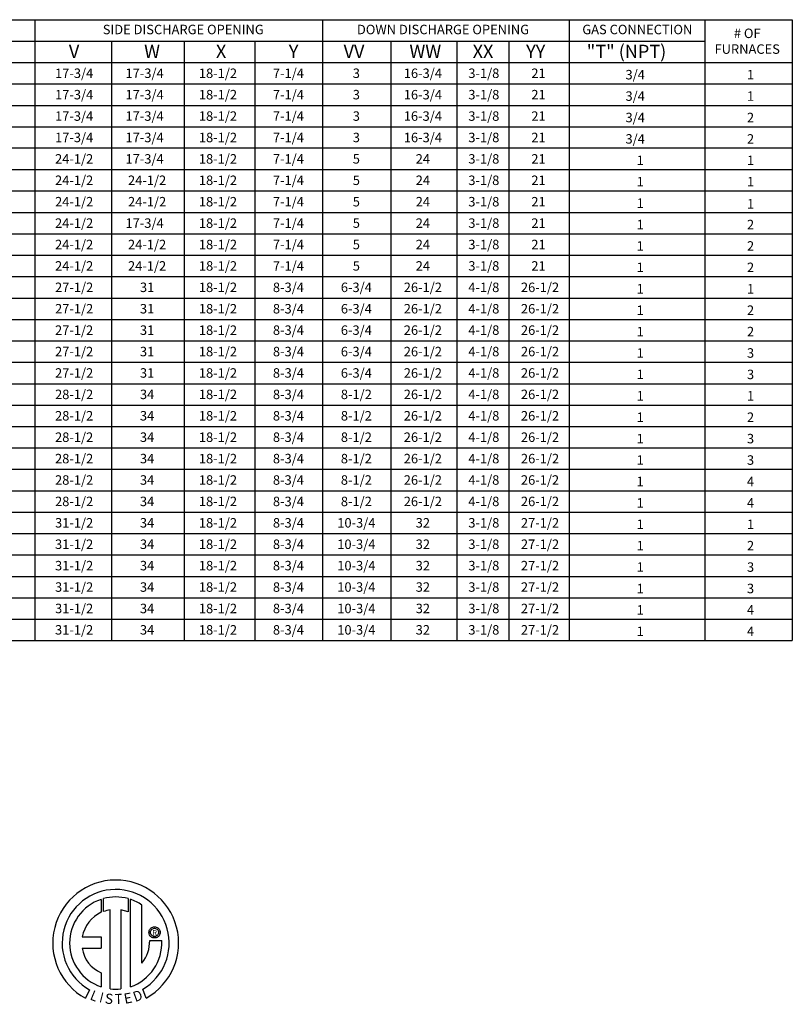
# Model space of a CAD drawing. Units: inches. Extents: x -2 to 1391, y -260 to 0.
# Drawn here: x 228 to 310, y -228 to -124 of the extents above; entities that cross this region are included whole.
import ezdxf
from ezdxf.enums import TextEntityAlignment as Align

# ---------------------------------------------------------------- set-up
doc = ezdxf.new("R2010")
doc.units = ezdxf.units.IN
doc.header["$LTSCALE"] = 4
doc.header["$MEASUREMENT"] = 0

msp = doc.modelspace()

# ---------------------------------------------------------------- linework, layer by layer
for p, q in [((0.07418, -123.672724), (309.767961, -123.676948)), ((229.70449, -123.67409), (229.70449, -189.263693)), ((260.096403, -123.674444), (260.096403, -189.263693)), ((286.168458, -123.675163), (286.168458, -189.263693)), ((300.50997, -123.675388), (300.50997, -189.263693)), ((309.767961, -123.675523), (309.767961, -189.263693)), ((37.117252, -125.938653), (300.50997, -125.938653)), ((237.790904, -125.938289), (237.790904, -189.263693)), ((245.502514, -125.938289), (245.502514, -189.263693)), ((252.947972, -125.938289), (252.947972, -189.263693)), ((267.31801, -125.938653), (267.31801, -189.263693)), ((274.323215, -125.938653), (274.323215, -189.263693)), ((279.803869, -125.938653), (279.803869, -189.263693)), ((0.072716, -128.200261), (309.767961, -128.200261)), ((0.071985, -130.46187), (309.767961, -130.46187)), ((0.071254, -132.723478), (309.767961, -132.723478)), ((24.668503, -134.985087), (309.767961, -134.985087)), ((309.767961, -137.246696), (0.069792, -137.246696)), ((0.069061, -139.508304), (309.767961, -139.508304)), ((0.06833, -141.769913), (309.767961, -141.769913)), ((0.067599, -144.031521), (309.767961, -144.031521)), ((0.066868, -146.29313), (309.767961, -146.29313)), ((0.066137, -148.554739), (309.767961, -148.554739)), ((0.065406, -150.816347), (309.767961, -150.816347)), ((0.064675, -153.077956), (309.767961, -153.077956)), ((24.667772, -155.339564), (309.767961, -155.339564)), ((0.063213, -157.601173), (309.767961, -157.601173)), ((0.062482, -159.862782), (309.767961, -159.862782)), ((0.061751, -162.12439), (309.767961, -162.12439)), ((0.06102, -164.385999), (309.767961, -164.385999)), ((0.06102, -166.647607), (309.767961, -166.647607)), ((0.060289, -168.909216), (309.767961, -168.909216)), ((0.059558, -171.170825), (309.767961, -171.170825)), ((0.058827, -173.432433), (309.767961, -173.432433)), ((0.058096, -175.694042), (309.767961, -175.694042)), ((0.057365, -177.95565), (309.767961, -177.95565)), ((0.057365, -180.217259), (309.767961, -180.217259)), ((0.056634, -182.478867), (309.767961, -182.478867)), ((0.055903, -184.740476), (309.767961, -184.740476)), ((0.055172, -187.002085), (309.767961, -187.002085)), ((0.052979, -189.263693), (309.767961, -189.263693))]:
    msp.add_line(p, q)
at = {"color": 7, "linetype": 'Continuous'}
for p, q in [((236.70207, -216.603243), (236.724858, -217.969267)), ((236.952037, -217.87461), (236.946877, -216.527866)), ((239.563807, -216.528252), (239.563807, -217.921852)), ((239.807235, -225.836648), (239.807235, -216.603469)), ((237.671438, -226.055965), (237.671438, -217.704225)), ((238.782275, -217.71686), (238.782275, -226.062325)), ((239.563807, -217.921852), (238.782275, -217.71686)), ((241.764326, -220.093534), (241.772093, -219.997792)), ((241.772093, -220.189278), (241.764326, -220.093534)), ((241.772093, -219.997792), (241.794572, -219.906888)), ((241.794572, -220.280181), (241.772093, -220.189278)), ((241.794572, -219.906888), (241.830527, -219.822057)), ((241.830527, -220.365012), (241.794572, -220.280181)), ((241.830527, -219.822057), (241.878725, -219.744533)), ((241.878725, -220.442536), (241.830527, -220.365012)), ((241.878725, -219.744533), (241.937933, -219.67555)), ((241.937933, -220.511518), (241.878725, -220.442536)), ((241.924549, -220.093534), (241.935975, -219.99483)), ((241.935975, -220.192239), (241.924549, -220.093534)), ((241.935975, -219.99483), (241.968507, -219.904114)), ((241.968507, -220.282956), (241.935975, -220.192239)), ((241.937933, -219.67555), (242.006916, -219.616343)), ((242.006916, -220.570726), (241.937933, -220.511518)), ((241.968507, -219.904114), (242.01952, -219.824008)), ((242.01952, -220.363061), (241.968507, -220.282956)), ((242.006916, -219.616343), (242.084439, -219.568144)), ((242.01952, -219.824008), (242.086391, -219.757138)), ((242.086391, -220.429932), (242.01952, -220.363061)), ((242.084439, -219.568144), (242.16927, -219.532189)), ((242.086391, -219.757138), (242.166496, -219.706125)), ((242.166496, -220.480944), (242.086391, -220.429932)), ((242.166496, -219.706125), (242.257212, -219.673593)), ((242.257212, -220.513476), (242.166496, -220.480944)), ((242.16927, -219.532189), (242.260174, -219.509711)), ((242.257212, -219.673593), (242.355917, -219.662166)), ((242.355917, -220.524903), (242.257212, -220.513476)), ((242.260174, -219.509711), (242.355917, -219.501944)), ((242.355917, -219.501944), (242.45166, -219.509711)), ((242.355917, -219.662166), (242.355917, -219.662166)), ((242.355917, -219.662166), (242.454621, -219.673593)), ((242.454621, -220.513476), (242.355917, -220.524903)), ((242.45166, -219.509711), (242.542563, -219.532189)), ((242.454621, -219.673593), (242.545338, -219.706125)), ((242.545338, -220.480944), (242.454621, -220.513476)), ((242.542563, -219.532189), (242.627394, -219.568144)), ((242.545338, -219.706125), (242.625443, -219.757138)), ((242.625443, -220.429932), (242.545338, -220.480944)), ((242.625443, -219.757138), (242.692314, -219.824008)), ((242.692314, -220.363061), (242.625443, -220.429932)), ((242.627394, -219.568144), (242.704918, -219.616343)), ((242.692314, -219.824008), (242.743327, -219.904114)), ((242.743327, -220.282956), (242.692314, -220.363061)), ((242.704918, -219.616343), (242.773901, -219.67555)), ((242.773901, -220.511518), (242.704918, -220.570726)), ((242.743327, -219.904114), (242.775858, -219.99483)), ((242.775858, -220.192239), (242.743327, -220.282956)), ((242.773901, -219.67555), (242.833109, -219.744533)), ((242.833109, -220.442536), (242.773901, -220.511518)), ((242.775858, -219.99483), (242.787285, -220.093534)), ((242.787285, -220.093534), (242.775858, -220.192239)), ((242.833109, -219.744533), (242.881307, -219.822057)), ((242.881307, -220.365012), (242.833109, -220.442536)), ((242.881307, -219.822057), (242.917262, -219.906888)), ((242.917262, -220.280181), (242.881307, -220.365012)), ((242.917262, -219.906888), (242.939741, -219.997792)), ((242.939741, -220.189278), (242.917262, -220.280181)), ((242.939741, -219.997792), (242.947508, -220.093534)), ((242.947508, -220.093534), (242.939741, -220.189278)), ((234.722223, -220.562896), (236.705926, -220.562896)), ((236.705926, -220.562896), (236.705926, -221.774518)), ((241.84545, -220.947611), (243.117811, -220.946822)), ((242.084439, -220.618925), (242.006916, -220.570726)), ((242.16927, -220.65488), (242.084439, -220.618925)), ((242.260174, -220.677358), (242.16927, -220.65488)), ((242.355917, -220.685125), (242.260174, -220.677358)), ((242.45166, -220.677358), (242.355917, -220.685125)), ((242.542563, -220.65488), (242.45166, -220.677358)), ((242.627394, -220.618925), (242.542563, -220.65488)), ((242.704918, -220.570726), (242.627394, -220.618925)), ((234.722223, -221.774518), (236.705926, -221.774518)), ((236.705926, -224.349215), (236.705926, -225.837985)), ((235.488204, -226.147065), (235.063393, -227.044828)), ((241.486725, -227.026645), (241.107244, -226.097302))]:
    msp.add_line(p, q, dxfattribs=at)
at = {"linetype": 'Continuous'}
msp.add_line((241.026622, -223.3336), (241.026622, -217.207566), dxfattribs=at)
for centre, radius, start, end in [((238.24882, -221.215941), 6.65194, 299.12790998, 241.34384754), ((238.24882, -221.215941), 5.656702, 300.3523559, 240.75836565), ((238.249092, -221.215751), 4.86838, 74.33264536, 105.52439208), ((238.24882, -221.215941), 4.865123, 108.53755343, 251.54037643), ((238.24882, -221.215941), 4.876808, 55.27806058, 71.33143814), ((238.24882, -221.215941), 3.586552, 115.14497668, 169.5089595), ((238.24882, -221.215941), 3.558865, 99.33680729, 111.21140904), ((238.249092, -221.215751), 4.876526, 288.63384901, 3.1615792), ((238.20038, -221.023718), 3.645864, 320.82237224, 1.19612546), ((237.945053, -221.342985), 3.251592, 187.62646494, 247.59921118), ((238.24882, -221.215941), 4.874341, 263.1971471, 276.2814153)]:
    msp.add_arc(centre, radius, start, end, dxfattribs=at)

# ---------------------------------------------------------------- texts
for s, p in [('SIDE DISCHARGE OPENING', (245.389641, -124.708257)), ('DOWN DISCHARGE OPENING', (272.844749, -124.708621)), ('GAS CONNECTION', (293.385025, -124.708621)), ('17-3/4', (233.858212, -129.330702)), ('17-3/4', (241.30367, -129.330702)), ('18-1/2', (249.061053, -129.330702)), ('7-1/4', (256.506511, -129.331066)), ('3', (263.687745, -129.331066)), ('16-3/4', (270.717383, -129.331793)), ('3-1/8', (277.161998, -129.331066)), ('21', (282.938387, -129.331066)), ('17-3/4', (233.858212, -131.592311)), ('17-3/4', (241.30367, -131.592311)), ('18-1/2', (249.061053, -131.592311)), ('7-1/4', (256.506511, -131.592674)), ('16-3/4', (270.717383, -131.593401)), ('3-1/8', (277.161998, -131.592674)), ('3', (263.687745, -131.592674)), ('21', (282.938387, -131.592674)), ('17-3/4', (233.858212, -133.853919)), ('17-3/4', (241.30367, -133.853919)), ('18-1/2', (249.061053, -133.853919)), ('7-1/4', (256.506511, -133.854283)), ('3', (263.687745, -133.854283)), ('16-3/4', (270.717383, -133.85501)), ('3-1/8', (277.161998, -133.854283)), ('21', (282.938387, -133.854283)), ('17-3/4', (233.858212, -136.115528)), ('17-3/4', (241.30367, -136.115528)), ('18-1/2', (249.061053, -136.115528)), ('7-1/4', (256.506511, -136.115891)), ('3', (263.687745, -136.115891)), ('16-3/4', (270.717383, -136.116619)), ('3-1/8', (277.161998, -136.115891)), ('21', (282.938387, -136.115891)), ('24-1/2', (233.858212, -138.377136)), ('17-3/4', (241.30367, -138.377136)), ('18-1/2', (249.061053, -138.377136)), ('7-1/4', (256.506511, -138.3775)), ('5', (263.687745, -138.3775)), ('24', (270.717383, -138.3775)), ('3-1/8', (277.161998, -138.3775)), ('21', (282.938387, -138.3775)), ('24-1/2', (233.858212, -140.638745)), ('24-1/2', (241.569822, -140.638745)), ('18-1/2', (249.061053, -140.638745)), ('7-1/4', (256.506511, -140.639109)), ('5', (263.687745, -140.639109)), ('24', (270.717383, -140.639109)), ('3-1/8', (277.161998, -140.639109)), ('21', (282.938387, -140.639109)), ('24-1/2', (233.858212, -142.900353)), ('24-1/2', (241.569822, -142.900353)), ('18-1/2', (249.061053, -142.900353)), ('7-1/4', (256.506511, -142.900717)), ('5', (263.687745, -142.900717)), ('24', (270.717383, -142.900717)), ('3-1/8', (277.161998, -142.900717)), ('21', (282.938387, -142.900717)), ('24-1/2', (233.858212, -145.161962)), ('17-3/4', (241.30367, -145.161962)), ('18-1/2', (249.061053, -145.161962)), ('7-1/4', (256.506511, -145.162326)), ('3-1/8', (277.161998, -145.162326)), ('5', (263.687745, -145.162326)), ('24', (270.717383, -145.162326)), ('21', (282.938387, -145.162326)), ('24-1/2', (233.858212, -147.423571)), ('24-1/2', (241.569822, -147.423571)), ('18-1/2', (249.061053, -147.423571)), ('7-1/4', (256.506511, -147.423934)), ('5', (263.687745, -147.423934)), ('24', (270.717383, -147.423934)), ('3-1/8', (277.161998, -147.423934)), ('21', (282.938387, -147.423934)), ('24-1/2', (233.858212, -149.685179)), ('24-1/2', (241.569822, -149.685179)), ('18-1/2', (249.061053, -149.685179)), ('7-1/4', (256.506511, -149.685543)), ('5', (263.687745, -149.685543)), ('24', (270.717383, -149.685543)), ('3-1/8', (277.161998, -149.685543)), ('21', (282.938387, -149.685543)), ('27-1/2', (233.858212, -151.946788)), ('31', (241.569822, -151.946788)), ('18-1/2', (249.061053, -151.946788)), ('8-3/4', (256.506511, -151.947151)), ('6-3/4', (263.687745, -151.947151)), ('26-1/2', (270.717383, -151.947151)), ('4-1/8', (277.161998, -151.947151)), ('26-1/2', (283.100074, -151.947151)), ('27-1/2', (233.858212, -154.20876)), ('31', (241.569822, -154.208396)), ('18-1/2', (249.061053, -154.208396)), ('8-3/4', (256.506511, -154.20876)), ('6-3/4', (263.687745, -154.20876)), ('26-1/2', (270.717383, -154.20876)), ('4-1/8', (277.161998, -154.20876)), ('26-1/2', (283.100074, -154.20876)), ('27-1/2', (233.858212, -156.470005)), ('31', (241.569822, -156.470005)), ('18-1/2', (249.061053, -156.470005)), ('8-3/4', (256.506511, -156.470369)), ('6-3/4', (263.687745, -156.470369)), ('26-1/2', (270.717383, -156.470005)), ('4-1/8', (277.161998, -156.470369)), ('26-1/2', (283.100074, -156.470005)), ('27-1/2', (233.858212, -158.731977)), ('31', (241.569822, -158.731614)), ('18-1/2', (249.061053, -158.731614)), ('8-3/4', (256.506511, -158.731977)), ('6-3/4', (263.687745, -158.731977)), ('26-1/2', (270.717383, -158.731614)), ('4-1/8', (277.161998, -158.731977)), ('26-1/2', (283.100074, -158.731614)), ('27-1/2', (233.858212, -160.993586)), ('31', (241.569822, -160.993222)), ('18-1/2', (249.061053, -160.993222)), ('8-3/4', (256.506511, -160.993586)), ('6-3/4', (263.687745, -160.993586)), ('26-1/2', (270.717383, -160.993586)), ('4-1/8', (277.161998, -160.993586)), ('26-1/2', (283.100074, -160.993586)), ('28-1/2', (233.858212, -163.255194)), ('34', (241.569822, -163.254831)), ('18-1/2', (249.061053, -163.254831)), ('8-3/4', (256.506511, -163.255194)), ('8-1/2', (263.687745, -163.255194)), ('26-1/2', (270.717383, -163.255194)), ('4-1/8', (277.161998, -163.255194)), ('26-1/2', (283.100074, -163.255194)), ('28-1/2', (233.858212, -165.516803)), ('34', (241.569822, -165.516439)), ('18-1/2', (249.061053, -165.516439)), ('8-3/4', (256.506511, -165.516803)), ('8-1/2', (263.687745, -165.516803)), ('26-1/2', (270.717383, -165.516803)), ('4-1/8', (277.161998, -165.516803)), ('26-1/2', (283.100074, -165.516803)), ('28-1/2', (233.858212, -167.778412)), ('34', (241.569822, -167.778048)), ('18-1/2', (249.061053, -167.778048)), ('8-3/4', (256.506511, -167.778412)), ('8-1/2', (263.687745, -167.778412)), ('26-1/2', (270.717383, -167.778048)), ('4-1/8', (277.161998, -167.778412)), ('26-1/2', (283.100074, -167.778048)), ('28-1/2', (233.858212, -170.04002)), ('34', (241.569822, -170.039657)), ('18-1/2', (249.061053, -170.039657)), ('8-3/4', (256.506511, -170.04002)), ('8-1/2', (263.687745, -170.04002)), ('26-1/2', (270.717383, -170.039657)), ('4-1/8', (277.161998, -170.04002)), ('26-1/2', (283.100074, -170.039657)), ('28-1/2', (233.858212, -172.301629)), ('34', (241.569822, -172.301265)), ('18-1/2', (249.061053, -172.301265)), ('8-3/4', (256.506511, -172.301629)), ('8-1/2', (263.687745, -172.301629)), ('26-1/2', (270.717383, -172.301265)), ('4-1/8', (277.161998, -172.301629)), ('26-1/2', (283.100074, -172.301265)), ('28-1/2', (233.858212, -174.563237)), ('34', (241.569822, -174.562874)), ('18-1/2', (249.061053, -174.562874)), ('8-3/4', (256.506511, -174.563237)), ('8-1/2', (263.687745, -174.563237)), ('26-1/2', (270.717383, -174.562874)), ('4-1/8', (277.161998, -174.563237)), ('26-1/2', (283.100074, -174.562874)), ('31-1/2', (233.858212, -176.824846)), ('34', (241.569822, -176.824482)), ('18-1/2', (249.061053, -176.824482)), ('8-3/4', (256.506511, -176.824846)), ('10-3/4', (263.687745, -176.824846)), ('32', (270.717383, -176.824482)), ('3-1/8', (277.161998, -176.824846)), ('27-1/2', (283.100074, -176.824482)), ('31-1/2', (233.858212, -179.086455)), ('34', (241.569822, -179.086091)), ('18-1/2', (249.061053, -179.086091)), ('8-3/4', (256.506511, -179.086455)), ('10-3/4', (263.687745, -179.086455)), ('32', (270.717383, -179.086091)), ('3-1/8', (277.161998, -179.086455)), ('27-1/2', (283.100074, -179.086091)), ('31-1/2', (233.858212, -181.348063)), ('34', (241.569822, -181.3477)), ('18-1/2', (249.061053, -181.3477)), ('8-3/4', (256.506511, -181.348063)), ('10-3/4', (263.687745, -181.348063)), ('32', (270.717383, -181.3477)), ('3-1/8', (277.161998, -181.348063)), ('27-1/2', (283.100074, -181.3477)), ('31-1/2', (233.858212, -183.609672)), ('18-1/2', (249.061053, -183.609308)), ('8-3/4', (256.506511, -183.609672)), ('10-3/4', (263.687745, -183.609672)), ('3-1/8', (277.161998, -183.609672)), ('27-1/2', (283.100074, -183.609308)), ('34', (241.569822, -183.609308)), ('32', (270.717383, -183.609308)), ('31-1/2', (233.858212, -185.87128)), ('34', (241.569822, -185.870917)), ('18-1/2', (249.061053, -185.870917)), ('8-3/4', (256.506511, -185.87128)), ('10-3/4', (263.687745, -185.87128)), ('32', (270.717383, -185.870917)), ('3-1/8', (277.161998, -185.87128)), ('27-1/2', (283.100074, -185.870917)), ('31-1/2', (233.858212, -188.132889)), ('34', (241.569822, -188.132525)), ('18-1/2', (249.061053, -188.132525)), ('8-3/4', (256.506511, -188.132889)), ('10-3/4', (263.687745, -188.132889)), ('32', (270.717383, -188.132525)), ('3-1/8', (277.161998, -188.132889)), ('27-1/2', (283.100074, -188.132525))]:
    msp.add_text(s, height=1).set_placement(p, align=Align.MIDDLE_CENTER)
for s, p in [('# OF', (305.001809, -125.611848)), ('FURNACES', (305.001809, -127.278515))]:
    msp.add_text(s, height=1).set_placement(p, align=Align.CENTER)
for s, height, p in [('V', 1.39937, (233.305522, -127.720216)), ('W', 1.39937, (241.257436, -127.720216)), ('X', 1.39937, (248.844916, -127.720216)), ('Y', 1.39937, (256.548638, -127.720216)), ('VV', 1.3993703, (262.341228, -127.720934)), ('WW', 1.3993703, (269.299306, -127.720934)), ('XX', 1.3993703, (275.983072, -127.720934)), ('YY', 1.3993703, (281.633129, -127.720934)), ('"T" (NPT)', 1.3993703, (288.038947, -127.720934)), ('3/4', 1, (292.134679, -129.982543)), ('1', 1, (304.971358, -129.982454)), ('3/4', 1, (292.134679, -132.244152)), ('1', 1, (304.971358, -132.244063)), ('3/4', 1, (292.134679, -134.50576)), ('2', 1, (304.971358, -134.505671)), ('3/4', 1, (292.134679, -136.767369)), ('2', 1, (304.971358, -136.76728)), ('1', 1, (293.31035, -139.028977)), ('1', 1, (304.97282, -139.028889)), ('1', 1, (293.31035, -141.290586)), ('1', 1, (304.97282, -141.290497)), ('1', 1, (293.31035, -143.552195)), ('1', 1, (304.973551, -143.623084)), ('1', 1, (293.31035, -145.813803)), ('2', 1, (304.973551, -145.813714)), ('1', 1, (293.308157, -148.075412)), ('2', 1, (304.975013, -148.075323)), ('1', 1, (293.308157, -150.33702)), ('2', 1, (304.975013, -150.336932)), ('1', 1, (293.308157, -152.598629)), ('1', 1, (304.973551, -152.59854)), ('1', 1, (293.308157, -154.860238)), ('2', 1, (304.974282, -154.860149)), ('1', 1, (293.31035, -157.121846)), ('2', 1, (304.974282, -157.121757)), ('1', 1, (293.31035, -159.383455)), ('3', 1, (304.974282, -159.383366)), ('1', 1, (293.31035, -161.645063)), ('3', 1, (304.974282, -161.644975)), ('1', 1, (293.31035, -163.906672)), ('1', 1, (304.972089, -163.906583)), ('1', 1, (293.31035, -166.16828)), ('2', 1, (304.972089, -166.168192)), ('1', 1, (293.308157, -168.429889)), ('3', 1, (304.972089, -168.4298)), ('1', 1, (293.308157, -170.691498)), ('3', 1, (304.972089, -170.691409)), ('1', 1, (293.305964, -172.953106)), ('4', 1, (304.972089, -172.953018)), ('1', 1, (293.308157, -175.214715)), ('4', 1, (304.974282, -175.214626)), ('1', 1, (293.311812, -177.476323)), ('1', 1, (304.974282, -177.476235)), ('1', 1, (293.311812, -179.737932)), ('2', 1, (304.974282, -179.737843)), ('3', 1, (304.974282, -181.999452)), ('1', 1, (293.311812, -181.999541)), ('1', 1, (293.311812, -184.261149)), ('3', 1, (304.974282, -184.261061)), ('1', 1, (293.309619, -186.522758)), ('4', 1, (304.972089, -186.522669)), ('1', 1, (293.309619, -188.784366)), ('4', 1, (304.972089, -188.784278))]:
    msp.add_text(s, height=height).set_placement(p)
at = {"color": 7}
msp.add_text('R', height=0.5625, dxfattribs=at).set_placement((242.375511, -220.127683), align=Align.MIDDLE_CENTER)
for s, rotation, width, p, p2 in [('L', 337.82165826, 1.00504, (235.455217, -227.158288), (236.125768, -227.431639)), ('I', 345.82017157, 1.004117, (236.452092, -227.444747), (236.802802, -227.533359)), ('S', 352.81882472, 1.205309, (237.054434, -227.587976), (237.916042, -227.696535)), ('T', 1.99963332, 1.10379, (238.176309, -227.679122), (238.9711, -227.651372)), ('E', 10.99793539, 1.20531, (239.225266, -227.65308), (240.077737, -227.487408)), ('D', 19.99623217, 1.304983, (240.321099, -227.457767), (241.204651, -227.136246))]:
    msp.add_text(s, height=1.080743, rotation=rotation, dxfattribs=dict(at, width=width)).set_placement(p, p2, align=Align.FIT)

doc.saveas('drawing.dxf')
